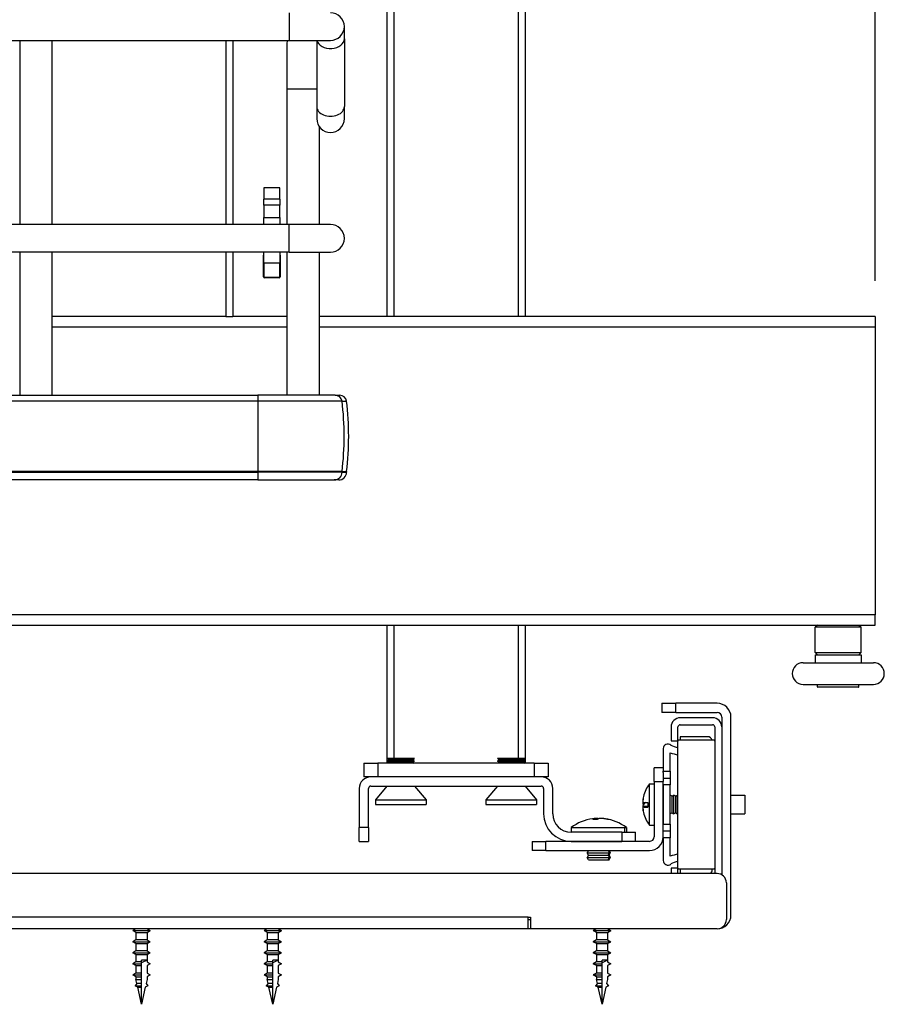
# Model space of a CAD drawing. Units: millimetres. Extents: x 143 to 2870, y 100 to 1865.
# Drawn here: x 1906 to 2094, y 532 to 746 of the extents above; entities that cross this region are included whole.
import ezdxf
from ezdxf.enums import TextEntityAlignment as Align

# ---------------------------------------------------------------- set-up
doc = ezdxf.new("R2010")
doc.units = ezdxf.units.MM
for name, color, linetype in [('可見_(ISO)', 7, 'Continuous'), ('標註_(ISO)', 7, 'Continuous'), ('窄部可見_(ISO)', 7, 'Continuous')]:
    doc.layers.add(name, color=color, linetype=linetype)
doc.styles.add('SEACAD_Arial', font='arial.ttf', dxfattribs={"width": 0.8})
doc.dimstyles.new('預設_(ISO)', dxfattribs={"dimtxt": 20, "dimasz": 20, "dimexe": 10, "dimexo": 10, "dimgap": 5, "dimtad": 1, "dimlfac": 0.03937, "dimdsep": 46, "dimtxsty": 'SEACAD_Arial', "dimblk1": '_SE_FILLED', "dimblk2": '_SE_FILLED', "dimsah": 1, "dimcen": 10, "dimazin": 0, "dimtfac": 1, "dimtofl": 0, "dimtmove": 0, "dimatfit": 3, "dimfxl": 1, "dimtolj": 1, "dimarcsym": 0})

# ---------------------------------------------------------------- blocks, each defined once
blk = doc.blocks.new('DMBLK215')
at = {"layer": '標註_(ISO)', "linetype": 'Continuous'}
for points in [[(1565.14, 1174.23), (1545.14, 1170.9), (1565.14, 1167.57)], [(2071.64, 1174.23), (2071.64, 1167.57), (2091.64, 1170.9)]]:
    blk.add_hatch(color=7, dxfattribs=at).paths.add_polyline_path(points)
at = {"layer": '標註_(ISO)', "color": 7, "linetype": 'Continuous'}
for p, q in [((1545.14, 1090.76), (1545.14, 1180.9)), ((2091.64, 689.56), (2091.64, 1180.9)), ((2091.64, 1170.9), (1545.14, 1170.9))]:
    blk.add_line(p, q, dxfattribs=at)
at = {"layer": '標註_(ISO)', "color": 7, "linetype": 'Continuous', "style": 'SEACAD_Arial'}
for s, p in [('21.52', (1726.63, 1195.9)), ('[', (1804.06, 1195.9)), ('546.5', (1821.89, 1195.9)), (']', (1902.33, 1195.9))]:
    blk.add_text(s, height=20, dxfattribs=at).set_placement(p, align=Align.TOP_LEFT)
blk = doc.blocks.new('_SE_FILLED')
at = {"color": 0}
blk.add_line((0, 0), (-1, 0), dxfattribs=at)
blk.add_solid([(0, 0), (-1, -0.1665), (-1, 0.1665), (0, 0)], dxfattribs=at)

msp = doc.modelspace()

# ---------------------------------------------------------------- linework, layer by layer
at = {"layer": '可見_(ISO)', "color": 7, "linetype": 'Continuous'}
for p, q in [((1985.641, 1006.761), (1985.641, 681.761)), ((2015.641, 1006.761), (2015.641, 681.761)), ((1976.391, 742.125), (1976.391, 744.761)), ((1566.391, 741.761), (1964.391, 741.761)), ((1905.891, 741.761), (1905.891, 701.761)), ((1912.891, 741.761), (1912.891, 701.761)), ((1950.641, 741.761), (1950.641, 701.761)), ((1963.891, 740.761), (1963.891, 731.261)), ((1964.391, 741.761), (1973.391, 741.761)), ((1970.391, 741.761), (1970.391, 727.399)), ((1976.391, 742.125), (1976.391, 727.399)), ((1963.891, 731.261), (1963.891, 701.761)), ((1970.391, 727.399), (1970.391, 724.763)), ((1976.391, 724.763), (1976.391, 727.399)), ((1970.891, 723.105), (1970.891, 701.761)), ((1958.891, 709.761), (1958.891, 707.261)), ((1962.391, 709.761), (1958.891, 709.761)), ((1962.391, 707.261), (1962.391, 709.761)), ((1958.891, 705.938), (1958.891, 707.261)), ((1958.891, 705.938), (1958.891, 703.316)), ((1962.391, 707.261), (1962.391, 705.938)), ((1962.391, 703.316), (1962.391, 705.938)), ((1964.391, 701.761), (1566.391, 701.761)), ((1958.891, 701.761), (1958.891, 703.316)), ((1962.391, 703.316), (1962.391, 701.761)), ((1973.391, 701.761), (1964.391, 701.761)), ((1964.391, 695.761), (1566.391, 695.761)), ((1905.891, 695.761), (1905.891, 664.679)), ((1912.891, 695.761), (1912.891, 664.679)), ((1950.641, 695.761), (1950.641, 681.761)), ((1958.891, 693.388), (1958.891, 695.761)), ((1962.391, 695.761), (1962.391, 693.388)), ((1963.891, 695.761), (1963.891, 664.679)), ((1964.391, 695.761), (1973.391, 695.761)), ((1970.891, 695.761), (1970.891, 664.679)), ((1958.841, 690.386), (1958.841, 695.136)), ((1958.891, 693.388), (1958.891, 690.261)), ((1962.391, 690.261), (1962.391, 693.388)), ((1962.441, 695.136), (1962.441, 690.386)), ((1962.391, 690.261), (1958.891, 690.261)), ((1962.241, 690.186), (1959.041, 690.186)), ((1950.641, 681.761), (1912.891, 681.761)), ((1950.641, 681.761), (1952.141, 681.761)), ((1963.891, 681.761), (1952.141, 681.761)), ((2091.641, 681.761), (1970.891, 681.761)), ((2091.641, 681.761), (2091.641, 679.561)), ((2091.641, 679.561), (2091.641, 616.961)), ((1957.581, 663.399), (1770.083, 663.399)), ((1770.088, 664.679), (1957.587, 664.679)), ((1975.886, 663.399), (1957.581, 663.399)), ((1974.402, 664.679), (1957.587, 664.679)), ((1974.402, 664.679), (1975.379, 664.679)), ((1975.379, 664.679), (1975.379, 664.679)), ((1975.886, 663.399), (1976.863, 663.399)), ((1976.863, 663.399), (1976.863, 663.399)), ((1957.581, 648.099), (1770.083, 648.099)), ((1957.588, 646.269), (1770.089, 646.269)), ((1975.886, 648.099), (1957.581, 648.099)), ((1957.588, 646.269), (1974.186, 646.269)), ((1975.163, 646.269), (1974.186, 646.269)), ((1975.163, 646.269), (1975.163, 646.269)), ((1975.886, 648.099), (1976.863, 648.099)), ((1976.863, 648.099), (1976.863, 648.099)), ((1976.863, 647.969), (1976.863, 648.099)), ((2091.641, 614.761), (2091.641, 616.961)), ((1597.641, 614.761), (2091.641, 614.761)), ((1985.641, 614.761), (1985.641, 584.761)), ((2015.641, 614.761), (2015.641, 584.761)), ((2079.141, 614.761), (2078.641, 614.261)), ((2088.641, 614.261), (2078.641, 614.261)), ((2078.641, 608.761), (2078.641, 614.261)), ((2088.141, 614.761), (2088.641, 614.261)), ((2088.641, 608.761), (2088.641, 614.261)), ((2078.641, 608.761), (2088.641, 608.761)), ((2079.141, 608.261), (2078.641, 608.761)), ((2078.641, 608.261), (2088.641, 608.261)), ((2078.641, 608.261), (2078.641, 606.561)), ((2088.141, 608.261), (2088.641, 608.761)), ((2088.641, 608.261), (2088.641, 606.561)), ((2075.991, 606.561), (2091.291, 606.561)), ((2075.991, 601.861), (2091.291, 601.861)), ((2079.141, 601.361), (2079.141, 601.861)), ((2088.041, 601.261), (2079.241, 601.261)), ((2088.141, 601.361), (2088.141, 601.861)), ((2045.341, 597.761), (2048.341, 597.761)), ((2045.341, 597.761), (2045.341, 595.761)), ((2057.341, 597.761), (2048.341, 597.761)), ((2048.341, 595.761), (2045.341, 595.761)), ((2048.341, 595.761), (2057.341, 595.761)), ((2058.341, 594.761), (2058.341, 560.493)), ((2060.341, 551.761), (2060.341, 594.761)), ((2047.341, 592.611), (2047.341, 589.611)), ((2048.841, 589.611), (2048.841, 592.611)), ((2056.341, 594.611), (2049.341, 594.611)), ((2049.341, 593.111), (2056.341, 593.111)), ((2056.841, 592.611), (2056.841, 589.561)), ((2049.291, 590.486), (2049.291, 589.761)), ((2055.291, 590.486), (2049.291, 590.486)), ((2047.341, 589.611), (2048.841, 589.611)), ((2048.841, 561.961), (2048.841, 589.561)), ((2056.835, 589.761), (2048.846, 589.761)), ((2056.841, 589.561), (2056.841, 561.961)), ((2045.641, 587.911), (2045.641, 583.015)), ((2047.141, 583.015), (2047.141, 586.986)), ((1980.641, 584.761), (1983.641, 584.761)), ((1980.641, 584.761), (1980.641, 581.761)), ((1983.641, 584.761), (1983.641, 581.761)), ((2017.641, 584.761), (1983.641, 584.761)), ((1985.683, 585.761), (1985.641, 585.737)), ((1985.641, 585.737), (1991.641, 585.737)), ((1986.091, 585.477), (1985.641, 585.737)), ((1986.091, 585.477), (1985.641, 585.217)), ((1985.641, 585.217), (1991.641, 585.217)), ((1986.091, 584.957), (1985.641, 585.217)), ((1991.598, 585.761), (1985.683, 585.761)), ((1986.091, 584.957), (1985.751, 584.761)), ((1986.091, 585.477), (1991.191, 585.477)), ((1986.091, 584.957), (1991.191, 584.957)), ((1991.191, 585.477), (1991.641, 585.737)), ((1991.191, 585.477), (1991.641, 585.217)), ((1991.191, 584.957), (1991.641, 585.217)), ((1991.191, 584.957), (1991.53, 584.761)), ((1991.598, 585.761), (1991.641, 585.737)), ((2009.683, 585.761), (2009.641, 585.737)), ((2009.641, 585.737), (2015.641, 585.737)), ((2010.091, 585.477), (2009.641, 585.737)), ((2010.091, 585.477), (2009.641, 585.217)), ((2009.641, 585.217), (2015.641, 585.217)), ((2010.091, 584.957), (2009.641, 585.217)), ((2015.598, 585.761), (2009.683, 585.761)), ((2010.091, 584.957), (2009.751, 584.761)), ((2010.091, 585.477), (2015.191, 585.477)), ((2010.091, 584.957), (2015.191, 584.957)), ((2015.191, 585.477), (2015.641, 585.737)), ((2015.191, 585.477), (2015.641, 585.217)), ((2015.191, 584.957), (2015.641, 585.217)), ((2015.191, 584.957), (2015.53, 584.761)), ((2015.598, 585.761), (2015.641, 585.737)), ((2017.641, 584.761), (2020.641, 584.761)), ((2017.641, 584.761), (2017.641, 581.761)), ((2020.641, 584.761), (2020.641, 581.761)), ((2043.641, 580.761), (2043.641, 583.761)), ((2045.641, 583.761), (2043.641, 583.761)), ((2045.641, 582.743), (2045.641, 583.015)), ((2045.641, 583.015), (2047.141, 583.015)), ((2045.641, 582.743), (2045.641, 580.761)), ((2047.141, 583.015), (2047.141, 581.466)), ((1982.141, 581.761), (1980.641, 581.761)), ((2019.141, 581.761), (1982.141, 581.761)), ((1982.141, 579.761), (2019.141, 579.761)), ((1985.641, 579.761), (1983.141, 576.761)), ((1991.641, 579.761), (1994.141, 576.761)), ((2009.641, 579.761), (2007.141, 576.761)), ((2015.641, 579.761), (2018.141, 576.761)), ((2020.641, 581.761), (2019.141, 581.761)), ((2042.641, 571.261), (2042.641, 580.261)), ((2042.641, 580.261), (2043.641, 580.261)), ((2043.641, 580.761), (2043.641, 568.761)), ((2045.641, 568.761), (2045.641, 580.761)), ((2045.641, 580.011), (2045.641, 571.511)), ((2047.141, 580.011), (2045.641, 580.011)), ((2047.141, 581.466), (2047.141, 580.011)), ((2047.141, 571.511), (2047.141, 580.011)), ((1979.641, 579.261), (1979.641, 570.761)), ((1981.641, 570.761), (1981.641, 579.261)), ((2019.641, 579.261), (2019.641, 573.761)), ((2021.641, 573.761), (2021.641, 579.261)), ((2047.141, 577.761), (2047.157, 577.761)), ((2047.157, 573.761), (2047.157, 577.761)), ((2047.541, 577.545), (2047.157, 577.761)), ((2047.541, 577.545), (2047.925, 577.761)), ((2047.541, 573.978), (2047.541, 577.545)), ((2047.925, 573.761), (2047.925, 577.761)), ((2047.925, 577.761), (2047.957, 577.761)), ((2047.957, 573.761), (2047.957, 577.761)), ((2048.341, 577.545), (2047.957, 577.761)), ((2048.341, 577.545), (2048.725, 577.761)), ((2048.341, 573.978), (2048.341, 577.545)), ((2048.725, 573.761), (2048.725, 577.761)), ((2048.725, 577.761), (2048.757, 577.761)), ((2048.757, 573.761), (2048.757, 577.761)), ((2048.841, 577.714), (2048.757, 577.761)), ((2060.341, 577.761), (2063.341, 577.761)), ((2063.341, 577.761), (2063.341, 573.761)), ((1983.141, 576.761), (1994.141, 576.761)), ((1983.141, 576.761), (1983.141, 575.761)), ((1983.141, 575.761), (1994.141, 575.761)), ((1994.141, 576.761), (1994.141, 575.761)), ((2007.141, 576.761), (2018.141, 576.761)), ((2007.141, 576.761), (2007.141, 575.761)), ((2007.141, 575.761), (2018.141, 575.761)), ((2018.141, 576.761), (2018.141, 575.761)), ((2041.174, 576.384), (2041.182, 576.384)), ((2041.174, 576.27), (2041.175, 576.27)), ((2041.174, 576.095), (2041.706, 576.095)), ((2041.174, 575.271), (2042.31, 575.271)), ((2041.174, 575.252), (2042.311, 575.252)), ((2041.174, 575.138), (2041.182, 575.138)), ((2047.141, 573.761), (2047.157, 573.761)), ((2047.541, 573.978), (2047.157, 573.761)), ((2047.541, 573.978), (2047.925, 573.761)), ((2047.925, 573.761), (2047.957, 573.761)), ((2048.341, 573.978), (2047.957, 573.761)), ((2048.341, 573.978), (2048.725, 573.761)), ((2048.725, 573.761), (2048.757, 573.761)), ((2048.841, 573.809), (2048.757, 573.761)), ((2060.341, 573.761), (2063.341, 573.761)), ((2030.99, 572.736), (2030.99, 572.503)), ((2031.101, 572.732), (2031.101, 572.736)), ((2031.362, 572.548), (2031.362, 572.736)), ((2032.097, 572.736), (2032.097, 572.725)), ((2032.18, 572.718), (2032.18, 572.736)), ((2032.291, 572.736), (2032.291, 572.708)), ((2042.641, 571.261), (2043.641, 571.261)), ((2045.641, 571.511), (2047.141, 571.511)), ((2047.141, 571.511), (2047.141, 570.057)), ((1979.641, 567.761), (1979.641, 570.761)), ((1981.641, 570.761), (1981.641, 567.761)), ((2025.641, 570.761), (2037.21, 570.761)), ((2025.641, 570.761), (2025.641, 569.761)), ((2036.641, 569.761), (2025.641, 569.761)), ((2036.641, 569.761), (2039.641, 569.761)), ((2037.21, 570.761), (2037.641, 570.761)), ((2037.641, 570.761), (2037.641, 569.761)), ((2039.641, 567.761), (2039.641, 569.761)), ((2047.141, 570.057), (2047.141, 568.507)), ((1979.641, 567.761), (1981.641, 567.761)), ((2017.141, 567.761), (2020.141, 567.761)), ((2017.141, 567.761), (2017.141, 565.761)), ((2042.641, 567.761), (2020.141, 567.761)), ((2025.641, 567.761), (2036.641, 567.761)), ((2045.641, 568.507), (2045.641, 568.761)), ((2045.641, 568.507), (2045.641, 563.611)), ((2047.141, 568.507), (2045.641, 568.507)), ((2047.141, 564.537), (2047.141, 568.507)), ((2020.141, 565.761), (2017.141, 565.761)), ((2020.141, 565.761), (2042.641, 565.761)), ((2029.412, 565.761), (2029.141, 565.281)), ((2029.141, 565.281), (2033.961, 565.281)), ((2029.141, 565.281), (2029.141, 565.241)), ((2029.141, 565.241), (2033.961, 565.241)), ((2029.412, 564.761), (2029.141, 565.241)), ((2029.412, 564.761), (2029.141, 564.281)), ((2029.412, 564.761), (2033.709, 564.761)), ((2033.709, 564.761), (2033.87, 564.761)), ((2033.87, 565.761), (2034.141, 565.281)), ((2033.87, 564.761), (2034.141, 565.241)), ((2033.87, 564.761), (2034.141, 564.281)), ((2033.961, 565.281), (2034.141, 565.281)), ((2033.961, 565.241), (2034.141, 565.241)), ((2034.141, 565.281), (2034.141, 565.241)), ((2029.141, 564.281), (2033.961, 564.281)), ((2029.141, 564.281), (2029.141, 564.241)), ((2029.141, 564.241), (2033.961, 564.241)), ((2029.412, 563.761), (2029.141, 564.241)), ((2029.412, 563.761), (2033.709, 563.761)), ((2033.709, 563.761), (2033.87, 563.761)), ((2033.87, 563.761), (2034.141, 564.241)), ((2033.961, 564.281), (2034.141, 564.281)), ((2033.961, 564.241), (2034.141, 564.241)), ((2034.141, 564.281), (2034.141, 564.241)), ((2057.341, 560.761), (1608.341, 560.761)), ((2047.341, 561.911), (2047.341, 560.761)), ((2048.841, 561.911), (2047.341, 561.911)), ((2048.841, 560.761), (2048.841, 561.911)), ((2048.846, 561.761), (2056.835, 561.761)), ((2049.291, 561.761), (2049.291, 560.761)), ((2056.291, 561.536), (2056.291, 561.761)), ((2056.841, 561.961), (2056.841, 560.761)), ((2059.341, 558.761), (2059.341, 550.761)), ((2016.341, 551.261), (2016.841, 551.261)), ((2016.341, 548.761), (2016.341, 551.261)), ((2016.341, 550.761), (2016.841, 550.761)), ((2016.841, 551.261), (2016.841, 548.761)), ((2016.341, 548.761), (1649.341, 548.761)), ((1931.141, 548.761), (1930.441, 548.361)), ((1930.441, 548.361), (1934.241, 548.361)), ((1931.141, 547.961), (1930.441, 548.361)), ((1931.141, 547.961), (1931.141, 546.361)), ((1931.141, 547.961), (1933.541, 547.961)), ((1933.541, 548.761), (1934.241, 548.361)), ((1933.541, 547.961), (1934.241, 548.361)), ((1933.541, 547.961), (1933.541, 546.361)), ((1959.641, 548.761), (1958.941, 548.361)), ((1958.941, 548.361), (1962.741, 548.361)), ((1959.641, 547.961), (1958.941, 548.361)), ((1959.641, 547.961), (1959.641, 546.361)), ((1959.641, 547.961), (1962.041, 547.961)), ((1962.041, 548.761), (1962.741, 548.361)), ((1962.041, 547.961), (1962.741, 548.361)), ((1962.041, 547.961), (1962.041, 546.361)), ((2016.841, 548.761), (2016.341, 548.761)), ((2057.341, 548.761), (2016.841, 548.761)), ((2031.141, 548.761), (2030.441, 548.361)), ((2030.441, 548.361), (2034.241, 548.361)), ((2031.141, 547.961), (2030.441, 548.361)), ((2031.141, 547.961), (2031.141, 546.361)), ((2031.141, 547.961), (2033.541, 547.961)), ((2033.541, 548.761), (2034.241, 548.361)), ((2033.541, 547.961), (2034.241, 548.361)), ((2033.541, 547.961), (2033.541, 546.361)), ((1931.141, 546.361), (1930.441, 545.961)), ((1930.441, 545.961), (1934.241, 545.961)), ((1931.141, 545.561), (1930.441, 545.961)), ((1933.541, 546.361), (1931.141, 546.361)), ((1931.141, 545.561), (1933.541, 545.561)), ((1931.141, 545.561), (1931.141, 543.961)), ((1933.541, 546.361), (1934.241, 545.961)), ((1933.541, 545.561), (1934.241, 545.961)), ((1933.541, 545.561), (1933.541, 543.961)), ((1959.641, 546.361), (1958.941, 545.961)), ((1958.941, 545.961), (1962.741, 545.961)), ((1959.641, 545.561), (1958.941, 545.961)), ((1962.041, 546.361), (1959.641, 546.361)), ((1959.641, 545.561), (1962.041, 545.561)), ((1959.641, 545.561), (1959.641, 543.961)), ((1962.041, 546.361), (1962.741, 545.961)), ((1962.041, 545.561), (1962.741, 545.961)), ((1962.041, 545.561), (1962.041, 543.961)), ((2031.141, 546.361), (2030.441, 545.961)), ((2030.441, 545.961), (2034.241, 545.961)), ((2031.141, 545.561), (2030.441, 545.961)), ((2033.541, 546.361), (2031.141, 546.361)), ((2031.141, 545.561), (2033.541, 545.561)), ((2031.141, 545.561), (2031.141, 543.961)), ((2033.541, 546.361), (2034.241, 545.961)), ((2033.541, 545.561), (2034.241, 545.961)), ((2033.541, 545.561), (2033.541, 543.961)), ((1931.141, 543.961), (1930.441, 543.561)), ((1930.441, 543.561), (1934.241, 543.561)), ((1931.141, 543.161), (1930.441, 543.561)), ((1933.541, 543.961), (1931.141, 543.961)), ((1933.541, 543.961), (1934.241, 543.561)), ((1933.541, 543.161), (1934.241, 543.561)), ((1959.641, 543.961), (1958.941, 543.561)), ((1958.941, 543.561), (1962.741, 543.561)), ((1959.641, 543.161), (1958.941, 543.561)), ((1962.041, 543.961), (1959.641, 543.961)), ((1962.041, 543.961), (1962.741, 543.561)), ((1962.041, 543.161), (1962.741, 543.561)), ((2031.141, 543.961), (2030.441, 543.561)), ((2030.441, 543.561), (2034.241, 543.561)), ((2031.141, 543.161), (2030.441, 543.561)), ((2033.541, 543.961), (2031.141, 543.961)), ((2033.541, 543.961), (2034.241, 543.561)), ((2033.541, 543.161), (2034.241, 543.561)), ((1931.141, 541.561), (1930.441, 541.161)), ((1931.141, 543.161), (1933.541, 543.161)), ((1931.141, 543.161), (1931.141, 541.561)), ((1932.341, 541.561), (1931.141, 541.561)), ((1933.541, 541.977), (1932.341, 541.977)), ((1933.541, 541.977), (1932.341, 541.361)), ((1932.341, 541.561), (1932.341, 541.977)), ((1932.341, 541.161), (1932.341, 541.561)), ((1933.541, 543.161), (1933.541, 541.977)), ((1933.541, 541.977), (1933.541, 541.561)), ((1933.541, 541.561), (1934.241, 541.161)), ((1959.641, 541.561), (1958.941, 541.161)), ((1959.641, 543.161), (1962.041, 543.161)), ((1959.641, 543.161), (1959.641, 541.561)), ((1960.841, 541.561), (1959.641, 541.561)), ((1962.041, 541.977), (1960.841, 541.977)), ((1962.041, 541.977), (1960.841, 541.361)), ((1960.841, 541.561), (1960.841, 541.977)), ((1960.841, 541.161), (1960.841, 541.561)), ((1962.041, 543.161), (1962.041, 541.977)), ((1962.041, 541.977), (1962.041, 541.561)), ((1962.041, 541.561), (1962.741, 541.161)), ((2031.141, 541.561), (2030.441, 541.161)), ((2031.141, 543.161), (2033.541, 543.161)), ((2031.141, 543.161), (2031.141, 541.561)), ((2032.341, 541.561), (2031.141, 541.561)), ((2033.541, 541.977), (2032.341, 541.977)), ((2033.541, 541.977), (2032.341, 541.361)), ((2032.341, 541.561), (2032.341, 541.977)), ((2032.341, 541.161), (2032.341, 541.561)), ((2033.541, 543.161), (2033.541, 541.977)), ((2033.541, 541.977), (2033.541, 541.561)), ((2033.541, 541.561), (2034.241, 541.161)), ((1930.441, 541.161), (1932.341, 541.161)), ((1931.141, 540.761), (1930.441, 541.161)), ((1931.141, 539.161), (1930.441, 538.761)), ((1931.141, 540.761), (1932.341, 540.761)), ((1931.141, 540.761), (1931.141, 539.161)), ((1932.341, 539.161), (1931.141, 539.161)), ((1932.341, 540.761), (1932.341, 541.161)), ((1932.341, 539.161), (1932.341, 540.761)), ((1932.341, 538.761), (1932.341, 539.161)), ((1934.241, 541.161), (1933.541, 540.761)), ((1933.541, 540.761), (1933.541, 539.161)), ((1933.541, 539.161), (1934.241, 538.761)), ((1958.941, 541.161), (1960.841, 541.161)), ((1959.641, 540.761), (1958.941, 541.161)), ((1959.641, 539.161), (1958.941, 538.761)), ((1959.641, 540.761), (1960.841, 540.761)), ((1959.641, 540.761), (1959.641, 539.161)), ((1960.841, 539.161), (1959.641, 539.161)), ((1960.841, 540.761), (1960.841, 541.161)), ((1960.841, 539.161), (1960.841, 540.761)), ((1960.841, 538.761), (1960.841, 539.161)), ((1962.741, 541.161), (1962.041, 540.761)), ((1962.041, 540.761), (1962.041, 539.161)), ((1962.041, 539.161), (1962.741, 538.761)), ((2030.441, 541.161), (2032.341, 541.161)), ((2031.141, 540.761), (2030.441, 541.161)), ((2031.141, 539.161), (2030.441, 538.761)), ((2031.141, 540.761), (2032.341, 540.761)), ((2031.141, 540.761), (2031.141, 539.161)), ((2032.341, 539.161), (2031.141, 539.161)), ((2032.341, 540.761), (2032.341, 541.161)), ((2032.341, 539.161), (2032.341, 540.761)), ((2032.341, 538.761), (2032.341, 539.161)), ((2034.241, 541.161), (2033.541, 540.761)), ((2033.541, 540.761), (2033.541, 539.161)), ((2033.541, 539.161), (2034.241, 538.761)), ((1930.441, 538.761), (1932.341, 538.761)), ((1931.141, 538.361), (1930.441, 538.761)), ((1931.141, 538.361), (1932.341, 538.361)), ((1931.141, 538.361), (1931.141, 537.761)), ((1931.141, 537.761), (1932.341, 537.761)), ((1931.341, 536.86), (1931.141, 537.761)), ((1932.341, 538.361), (1932.341, 538.761)), ((1932.341, 537.761), (1932.341, 538.361)), ((1932.341, 536.86), (1932.341, 537.761)), ((1933.541, 537.761), (1933.34, 536.86)), ((1934.241, 538.761), (1933.541, 538.361)), ((1933.541, 538.361), (1933.541, 537.761)), ((1958.941, 538.761), (1960.841, 538.761)), ((1959.641, 538.361), (1958.941, 538.761)), ((1959.641, 538.361), (1960.841, 538.361)), ((1959.641, 538.361), (1959.641, 537.761)), ((1959.641, 537.761), (1960.841, 537.761)), ((1959.841, 536.86), (1959.641, 537.761)), ((1960.841, 538.361), (1960.841, 538.761)), ((1960.841, 537.761), (1960.841, 538.361)), ((1960.841, 536.86), (1960.841, 537.761)), ((1962.041, 537.761), (1961.84, 536.86)), ((1962.741, 538.761), (1962.041, 538.361)), ((1962.041, 538.361), (1962.041, 537.761)), ((2030.441, 538.761), (2032.341, 538.761)), ((2031.141, 538.361), (2030.441, 538.761)), ((2031.141, 538.361), (2032.341, 538.361)), ((2031.141, 538.361), (2031.141, 537.761)), ((2031.141, 537.761), (2032.341, 537.761)), ((2031.341, 536.86), (2031.141, 537.761)), ((2032.341, 538.361), (2032.341, 538.761)), ((2032.341, 537.761), (2032.341, 538.361)), ((2032.341, 536.86), (2032.341, 537.761)), ((2033.541, 537.761), (2033.34, 536.86)), ((2034.241, 538.761), (2033.541, 538.361)), ((2033.541, 538.361), (2033.541, 537.761)), ((1931.341, 536.86), (1930.939, 536.361)), ((1930.939, 536.361), (1932.341, 536.361)), ((1931.514, 536.079), (1930.939, 536.361)), ((1932.341, 536.86), (1931.341, 536.86)), ((1932.341, 532.361), (1931.514, 536.079)), ((1931.514, 536.079), (1932.341, 536.079)), ((1932.341, 536.361), (1932.341, 536.86)), ((1932.341, 536.079), (1932.341, 536.361)), ((1933.167, 536.079), (1932.341, 532.361)), ((1932.341, 532.361), (1932.341, 536.079)), ((1933.742, 536.361), (1933.167, 536.079)), ((1933.34, 536.86), (1933.742, 536.361)), ((1959.841, 536.86), (1959.439, 536.361)), ((1959.439, 536.361), (1960.841, 536.361)), ((1960.014, 536.079), (1959.439, 536.361)), ((1960.841, 536.86), (1959.841, 536.86)), ((1960.841, 532.361), (1960.014, 536.079)), ((1960.014, 536.079), (1960.841, 536.079)), ((1960.841, 536.361), (1960.841, 536.86)), ((1960.841, 536.079), (1960.841, 536.361)), ((1961.667, 536.079), (1960.841, 532.361)), ((1960.841, 532.361), (1960.841, 536.079)), ((1962.242, 536.361), (1961.667, 536.079)), ((1961.84, 536.86), (1962.242, 536.361)), ((2031.341, 536.86), (2030.939, 536.361)), ((2030.939, 536.361), (2032.341, 536.361)), ((2031.514, 536.079), (2030.939, 536.361)), ((2032.341, 536.86), (2031.341, 536.86)), ((2032.341, 532.361), (2031.514, 536.079)), ((2031.514, 536.079), (2032.341, 536.079)), ((2032.341, 536.361), (2032.341, 536.86)), ((2032.341, 536.079), (2032.341, 536.361)), ((2033.167, 536.079), (2032.341, 532.361)), ((2032.341, 532.361), (2032.341, 536.079)), ((2033.742, 536.361), (2033.167, 536.079)), ((2033.34, 536.86), (2033.742, 536.361))]:
    msp.add_line(p, q, dxfattribs=at)
for centre, radius, start, end in [((1973.391, 744.761), 3, 270, 90), ((1967.391, 740.761), 3.5, 163.39845, 180), ((1973.391, 724.763), 3, 180, 0), ((1973.391, 698.761), 3, 270, 90), ((1959.041, 695.136), 0.2, 138.59038, 180), ((1962.241, 695.136), 0.2, 0, 41.40962), ((1959.041, 690.386), 0.2, 180, 270), ((1962.241, 690.386), 0.2, 270, 0), ((1975.379, 663.179), 1.5, 8.4338, 90), ((1914.329, 655.749), 63, 353.02544, 6.97456), ((1975.163, 647.969), 1.7, 270, 0), ((2075.991, 604.211), 2.35, 90, 270), ((2091.291, 604.211), 2.35, 270, 90), ((2079.241, 601.361), 0.1, 180, 270), ((2088.041, 601.361), 0.1, 270, 0), ((2057.341, 594.761), 3, 0, 90), ((2057.341, 594.761), 1, 0, 90), ((2049.341, 592.611), 2, 90, 180), ((2049.341, 592.611), 0.5, 90, 180), ((2056.341, 592.611), 2, 0, 90), ((2056.341, 592.611), 0.5, 0, 90), ((2055.291, 589.486), 1, 15.96201, 90), ((2046.641, 587.911), 1, 50.31329, 180), ((2050.278, 594.838), 6.849, 244.02917, 257.88216), ((2052.541, 589.561), 3.7, 176.90142, 180), ((2053.141, 589.561), 3.7, 0, 3.09858), ((2050.084, 595.461), 8.972, 250.84816, 262.03383), ((1982.141, 579.261), 2.5, 90, 180), ((1982.141, 579.261), 0.5, 90, 180), ((2019.141, 579.261), 2.5, 0, 90), ((2019.141, 579.261), 0.5, 0, 90), ((2048.641, 575.761), 7.5, 143.1301, 166.50431), ((2048.641, 575.761), 7.5, 166.50431, 166.66409), ((2025.641, 573.761), 6, 180, 270), ((2025.641, 573.761), 4, 180, 270), ((2048.641, 575.761), 7.5, 193.33591, 193.49569), ((2048.641, 575.761), 7.5, 193.49569, 216.8699), ((2031.641, 562.762), 9.999, 97.72266, 126.87274), ((2031.641, 562.762), 9.999, 53.12726, 82.27734), ((2042.641, 568.761), 3, 270, 0), ((2042.641, 568.761), 1, 270, 0), ((2050.084, 556.062), 8.972, 97.96617, 109.15184), ((2046.641, 563.611), 1, 180, 309.68671), ((2050.278, 556.685), 6.849, 102.11784, 115.97083), ((2052.541, 561.961), 3.7, 180, 183.09858), ((2055.291, 561.536), 1, 309.19497, 0), ((2053.141, 561.961), 3.7, 356.90142, 0), ((2057.341, 558.761), 2, 0, 90), ((2057.341, 551.761), 3, 270, 0), ((2057.341, 550.761), 2, 270, 0)]:
    msp.add_arc(centre, radius, start, end, dxfattribs=at)
for centre, major_axis, ratio, start_param, end_param in [((2048.641, 575.77), (-7.483, 0), 0.9998331, 6.0494971, 6.2163202), ((2048.641, 575.752), (-7.483, 0), 0.9998331, 6.047146, 6.2163202), ((2048.641, 575.906), (-7.483, 0), 0.9573212, 6.0600301, 6.2163202), ((2048.641, 576.24), (-7.483, 0), 0.2890262, -0.088385, -0.0668651), ((2048.641, 576.261), (-7.483, 0), 0.0182711, 0.0668651, 0.5639426), ((2048.641, 575.617), (-7.483, 0), 0.9573212, 6.1948003, 6.2163202), ((2048.641, 575.283), (-7.483, 0), 0.2890262, 5.8436246, 6.2163202), ((2048.641, 576.24), (-7.483, 0), 0.2890262, 0.0668651, 0.2231552), ((2048.641, 575.906), (-7.483, 0), 0.9573212, 0.0668651, 0.088385), ((2048.641, 577.511), (7.293, 0), 0.0182711, 3.1372076, 3.2102056), ((2048.641, 575.688), (6.344, 0), 0.9998331, 3.0626998, 3.2204855), ((2048.641, 575.834), (6.344, 0), 0.9998331, 3.0857509, 3.1531145), ((2048.641, 575.261), (-7.483, 0), 0.0182711, -0.5614768, -0.0668651), ((2048.641, 575.77), (-7.483, 0), 0.9998331, 0.0668651, 0.0693128), ((2048.641, 575.261), (-7.483, 0), 0.0182711, 0.0668651, 0.5639426), ((2048.641, 575.752), (-7.483, 0), 0.9998331, 0.0668651, 0.2360393), ((2048.641, 575.617), (-7.483, 0), 0.9573212, 0.0668651, 0.2260682), ((2048.641, 574.012), (7.293, 0), 0.0182711, 3.0817249, 3.2102056), ((2048.641, 574.086), (-7.293, 0), 0.2890262, 0.0052321, 0.033202), ((2031.454, 562.762), (0, 9.987), 0.928189, 0.0500869, 0.1252114), ((2031.176, 562.762), (0, 9.987), 0.372109, 0.0500869, 0.2272476), ((2030.803, 562.762), (0, -9.743), 0.928189, 3.0902507, 3.1929346), ((2031.682, 562.762), (0, 9.987), 0.9965531, 0.0500869, 0.0695496), ((2031.599, 562.762), (0, 9.987), 0.9965531, 0.0500869, 0.0611963), ((2031.827, 562.762), (0, 9.987), 0.928189, 0.0500869, 0.0903314), ((2031.142, 562.762), (0, 9.987), 0.0829578, -0.0678199, -0.0500869), ((2032.105, 562.762), (0, 9.987), 0.372109, 0.0500869, 0.2272476), ((2031.176, 562.762), (0, 9.987), 0.372109, -0.1252114, -0.0500869), ((2031.454, 562.762), (0, 9.987), 0.928189, 6.0559377, 6.2330984), ((2032.139, 562.762), (0, 9.987), 0.0829578, 0.0500869, 0.0678199), ((2031.599, 562.762), (0, 9.987), 0.9965531, 6.2247507, 6.2330984), ((2031.682, 562.762), (0, 9.987), 0.9965531, 6.221989, 6.2330984), ((2032.139, 562.762), (0, 9.987), 0.0829578, -0.0811596, -0.0500869), ((2031.827, 562.762), (0, 9.987), 0.928189, 6.0559377, 6.2330984), ((2033.729, 562.762), (0, -9.743), 0.372109, 3.0902507, 3.1929346)]:
    msp.add_ellipse(centre, major_axis=major_axis, ratio=ratio, start_param=start_param, end_param=end_param, dxfattribs=at)
at = {"layer": '窄部可見_(ISO)', "color": 7, "linetype": 'Continuous'}
for p, q in [((1987.141, 1006.761), (1987.141, 681.761)), ((2014.141, 1006.761), (2014.141, 681.761)), ((1964.391, 747.761), (1964.391, 741.761)), ((1952.141, 741.761), (1952.141, 701.761)), ((1963.891, 731.261), (1970.391, 731.261)), ((1962.391, 707.261), (1958.891, 707.261)), ((1962.391, 705.938), (1958.891, 705.938)), ((1958.891, 703.316), (1962.391, 703.316)), ((1964.391, 695.761), (1964.391, 701.761)), ((1952.141, 695.761), (1952.141, 681.761)), ((1962.391, 693.388), (1958.891, 693.388)), ((1912.891, 679.561), (1963.891, 679.561)), ((1970.891, 679.561), (2091.641, 679.561)), ((1770.083, 647.969), (1957.581, 647.969)), ((1957.581, 648.099), (1957.581, 647.969)), ((1975.886, 647.969), (1957.581, 647.969)), ((1975.886, 648.099), (1975.886, 647.969)), ((1975.886, 647.969), (1976.863, 647.969)), ((1976.863, 648.099), (1976.863, 647.969)), ((1976.863, 647.969), (1976.863, 647.969)), ((2091.641, 616.961), (1597.641, 616.961)), ((1987.141, 614.761), (1987.141, 585.761)), ((2014.141, 614.761), (2014.141, 585.761)), ((2079.141, 601.361), (2088.141, 601.361)), ((2048.341, 595.761), (2048.341, 597.761)), ((2043.641, 580.761), (2045.641, 580.761)), ((2045.641, 581.466), (2047.141, 581.466)), ((1981.641, 570.761), (1979.641, 570.761)), ((2036.641, 569.761), (2036.641, 567.761)), ((2037.21, 570.761), (2037.21, 569.761)), ((2045.641, 570.057), (2047.141, 570.057)), ((2020.141, 565.761), (2020.141, 567.761)), ((2033.709, 565.761), (2033.961, 565.281)), ((2033.709, 564.761), (2033.961, 565.241)), ((2033.709, 564.761), (2033.961, 564.281)), ((2033.961, 565.281), (2033.961, 565.241)), ((2033.709, 563.761), (2033.961, 564.241)), ((2033.961, 564.281), (2033.961, 564.241)), ((2016.341, 551.261), (1649.341, 551.261))]:
    msp.add_line(p, q, dxfattribs=at)
for centre, major_axis, ratio, start_param, end_param in [((1973.391, 742.125), (-3, 0), 0.7071068, 0.172426, 3.1415927), ((1973.391, 727.399), (-3, 0), 0.7071068, 0, 3.1415927), ((1957.825, 655.749), (0, -63), 0.0039062, 4.59066, 4.834118), ((1957.587, 663.179), (0, 1.5), 0.0039062, 0, 1.4235987), ((1974.402, 663.179), (0, 1.5), 0.9999924, 4.8595866, 6.2831853), ((1975.379, 663.179), (0, 1.5), 0.9999924, 4.8595866, 6.2831853), ((1913.353, 655.749), (0, -63), 0.9999924, 1.4490673, 1.6925253), ((1914.329, 655.749), (0, -63), 0.9999924, 1.4490673, 1.6925253), ((1957.588, 647.969), (0, -1.7), 0.0039062, 4.712389, 6.2831853), ((1974.186, 647.969), (0, -1.7), 0.9999924, 0, 1.5707963), ((1975.163, 647.969), (0, -1.7), 0.9999924, 0, 1.5707963)]:
    msp.add_ellipse(centre, major_axis=major_axis, ratio=ratio, start_param=start_param, end_param=end_param, dxfattribs=at)

# ---------------------------------------------------------------- dimensions: what is measured, and where the dimension line sits
at = {"layer": '標註_(ISO)', "color": 7, "linetype": 'Continuous'}
dim = msp.add_linear_dim(base=(1545.141, 1170.901), p1=(2091.641, 679.561), p2=(1545.141, 1080.761), text='\\A1;<>', dimstyle='預設_(ISO)', override={"dimpost": ''}, dxfattribs=at)
dim.commit()
dim.dimension.update_dxf_attribs({"geometry": 'DMBLK215', "text_midpoint": (1818.391, 1170.901), "dimtype": 160})

doc.saveas('drawing.dxf')
